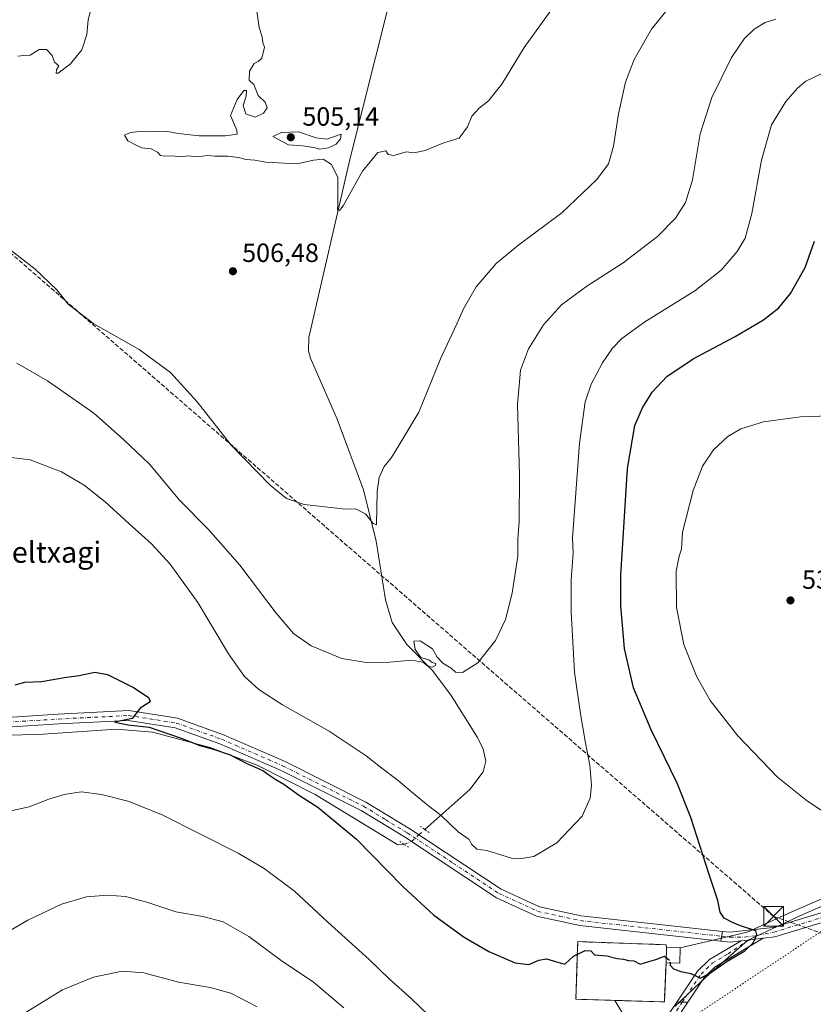
# Model space of a CAD drawing. Units: metres. Extents: x 624379 to 627830, y 4736494 to 4738869.
# Drawn here: x 625366 to 625668, y 4737104 to 4737478 of the extents above; entities that cross this region are included whole.
import ezdxf
from ezdxf.enums import TextEntityAlignment as Align

# ---------------------------------------------------------------- set-up
doc = ezdxf.new("R2010")
doc.units = ezdxf.units.M
doc.header["$MEASUREMENT"] = 0
for name, pattern in [('DGN Style 3', [2.307223458686699, 1.648016756204785, -0.6592067024819142]), ('DGN Style 4', [2.6384748266838614, 1.318413404963828, -0.6592067024819142, 0.001648016756204785, -0.6592067024819142]), ('DGN Style 5', [1.1536117293433497, 0.4944050268614355, -0.6592067024819142])]:
    doc.linetypes.add(name, pattern=pattern)
for name, color, linetype, lineweight in [('Camino Cxs', 7, 'Continuous', 0), ('Camino eje', 30, 'DGN Style 4', 13), ('Cementerio Cxs', 135, 'Continuous', 0), ('Conducción de hidrocarburos lineal', 6, 'DGN Style 3', 0), ('Corriente natural lineal', 142, 'Continuous', 13), ('Corriente natural lineal oculto', 9, 'DGN Style 4', 13), ('Cultivos herbáceos CxS', 92, 'Continuous', 0), ('Curva de nivel maestra', 30, 'Continuous', 30), ('Curva de nivel maestra oculto', 30, 'DGN Style 3', 30), ('Curva de nivel normal', 30, 'Continuous', 0), ('Edificación Cxs', 1, 'Continuous', 13), ('Huerta CxS', 92, 'Continuous', 0), ('Instalación de servicios públicos CxS', 91, 'Continuous', 0), ('Núcleo urbano CxS', 7, 'Continuous', 0), ('Obra de contención lineal', 1, 'DGN Style 3', 13), ('Pastizal CxS', 92, 'Continuous', 0), ('Pista no pavimentada Cxs', 111, 'Continuous', 0), ('Pista no pavimentada eje', 91, 'DGN Style 4', 0), ('Pista pavimentada Cxs', 135, 'Continuous', 0), ('Pista pavimentada eje', 135, 'DGN Style 4', 0), ('Puente esquema', 1, 'DGN Style 5', 0), ('Punto de cota en terreno', 7, 'Continuous', 0), ('Rótulo de punto de cota en terreno', 7, 'Continuous', 0), ('Texto cartográfico', 7, 'Continuous', 0), ('Torre de tendido puntual', 7, 'Continuous', 0), ('Vía pecuaria CxS', 92, 'Continuous', 13), ('Vía pecuaria eje', 92, 'DGN Style 5', 0)]:
    doc.layers.add(name, color=color, linetype=linetype, lineweight=lineweight)
doc.styles.add('Style-Arial', font='txt')

# ---------------------------------------------------------------- blocks, each defined once
blk = doc.blocks.new('*U17')
at = {"layer": 'Pastizal CxS', "color": 92, "linetype": 'Continuous', "lineweight": 0}
for points in [[(625947.4715, 4737223.148700001, 524.2517999999982), (625961.1715000002, 4737217.058700001, 523.6312000000034), (625961.3925000001, 4737216.971100001, 523.6227999999974), (626006.7159000002, 4737201.4979, 522.4704999999958), (626041.0409000004, 4737189.7795, 519.9471999999951), (626038.7452999996, 4737181.638499999, 517.1306999999942), (626036.7609000001, 4737179.9849, 516.7088999999978), (626031.1385000005, 4737178.000499999, 516.3316999999952), (626024.1930999998, 4737178.000499999, 516.360799999995), (626016.9171000002, 4737178.992699999, 516.7734000000055), (626007.3258999997, 4737181.9691, 517.5826999999991), (625995.5318999998, 4737184.0471, 518.2293000000063), (625965.4889000002, 4737195.405099999, 519.4759000000049), (625960.2471000003, 4737202.919299999, 521.2921999999963), (625951.3428999997, 4737203.3641, 520.4285999999993), (625937.2641000003, 4737208.146299999, 520.3699000000051), (625930.1310999999, 4737214.9845, 521.4422999999952), (625924.3073000005, 4737219.943499999, 522.1266000000032), (625912.3481000002, 4737218.487700001, 522.2543000000006), (625911.6331000002, 4737218.400699999, 522.3145999999979), (625868.4426999995, 4737195.8983, 523.3870000000024), (625791.8689000001, 4737157.9431, 529.0265000000073), (625687.3101000005, 4737102.727299999, 526.6775999999954), (625652.4578999998, 4737086.742500001, 525.2891999999993), (625626.3179000001, 4737073.6657, 524.4909999999945), (625576.4275000002, 4737045.3893, 527.4864999999991), (625536.0192999998, 4737027.5097, 537.7641000000004), (625499.9952999996, 4737018.3729, 546.1411999999982), (625521.5976999998, 4737036.081499999, 540.7710999999981), (625534.6678999999, 4737047.706499999, 536.1937000000034), (625544.3552999999, 4737069.4615, 531.761599999998), (625593.5232999995, 4737085.038899999, 526.6717000000062), (625597.7856999999, 4737088.500700001, 526.5578999999998), (625597.6270000003, 4737095.9619, 526.6971999999951), (625592.2488000002, 4737105.0056, 526.3083000000044), (625611.0401, 4737104.4301, 526.5693000000028), (625611.6700999998, 4737119.340100001, 525.5166000000027), (625616.8701, 4737119.170100001, 525.2464999999938), (625617.0500999996, 4737125.020099999, 524.2010000000009), (625642.4801000003, 4737130.9067, 525.5482000000047), (625659.5751, 4737138.680500001, 527.3071999999956), (625693.7663000004, 4737153.452299999, 530.422200000001), (625725.6265000004, 4737170.5549, 531.6199999999953), (625754.3787000002, 4737183.771700001, 531.181500000006), (625768.2846999997, 4737193.534499999, 530.9763999999996), (625770.2927000001, 4737193.6073, 530.9616999999998), (625771.8817999996, 4737193.867500001, 530.949299999993), (625773.4775, 4737194.3443, 530.9017000000022), (625776.2767000003, 4737195.6305, 530.800700000007), (625795.0481000004, 4737204.255700001, 530.3001999999979), (625805.3152999999, 4737202.811100001, 529.7403999999951), (625810.5625, 4737197.134099999, 529.4342000000033), (625831.7796999998, 4737208.627699999, 528.4036999999954), (625854.8635, 4737226.7465, 527.7207000000053), (625856.4417000003, 4737227.985300001, 527.624299999996), (625859.0581, 4737228.546700001, 527.4663), (625879.5182999996, 4737232.9373, 526.2274999999936), (625894.8047000002, 4737243.877699999, 526.2661999999982), (625895.0015000004, 4737243.965299999, 526.2750999999989), (625914.3699000003, 4737252.572699999, 526.1907000000066), (625915.2244999995, 4737250.8235, 526.0923000000039), (625915.3221000005, 4737250.640100001, 526.0828000000038), (625915.4747000001, 4737250.4023, 526.0703000000067), (625921.2446999997, 4737242.282299999, 525.7842999999993), (625921.3919000003, 4737242.091700001, 525.7771999999968), (625921.5509000003, 4737241.9169, 525.7710999999981), (625927.3909, 4737235.9769, 525.4983000000066), (625927.6017000005, 4737235.7819, 525.4845000000059), (625927.6973000001, 4737235.7051, 525.4777000000031), (625935.6672999999, 4737229.5551, 524.6785999999993), (625936.0000999998, 4737229.3321, 524.6567000000068), (625936.0751, 4737229.290100001, 524.6536999999954), (625947.2651000004, 4737223.2501, 524.2559000000037)], [(626169.1063000001, 4737176.428500001, 518.4321000000054), (626189.0088999998, 4737160.5975, 515.017399999997), (626197.9299, 4737156.046900001, 514.6254000000044), (626209.2719000002, 4737147.1829, 512.5792999999976), (626219.0289000003, 4737144.155300001, 511.5657999999967), (626222.0881000003, 4737143.205900001, 511.1330000000017), (626221.5653999997, 4737139.864499999, 509.6233999999968), (626191.1407000005, 4737150.228700001, 511.4235000000045), (626127.806, 4737171.963500001, 515.3760000000038), (626119.1221000003, 4737175.026500001, 516.6382000000012), (626125.2339000005, 4737174.618100001, 516.2687000000005), (626141.9741000002, 4737187.422499999, 519.3978999999963)], [(626240.9700999996, 4737091.800100001, 501.247000000003), (626250.3091000002, 4737081.181700001, 500.2206000000006), (626242.4137000004, 4737083.6807, 501.1083000000072), (626196.3541000001, 4737105.534299999, 507.4728000000032), (626136.8142999997, 4737120.0659, 509.1879999999946), (626119.7034999998, 4737123.676300001, 509.8503000000055), (626125.5837000003, 4737160.000499999, 513.9514999999956), (626134.5642999997, 4737156.840100001, 513.6665000000066), (626190.4751000004, 4737137.1699, 509.3087999999989), (626198.6442999998, 4737134.300100001, 508.707899999994), (626204.1509999996, 4737132.359300001, 508.2663999999932), (626207.0129000006, 4737131.3507, 507.9487999999984), (626207.0756000001, 4737131.329299999, 507.9421000000002), (626210.5297999998, 4737130.197000001, 507.6769000000059), (626209.3201000001, 4737127.5601, 507.4612999999954), (626221.3946000002, 4737114.730900001, 505.2771999999969), (626229.3201000001, 4737106.3101, 503.0815000000002)]]:
    blk.add_polyline3d(points, close=True, dxfattribs=at)
blk = doc.blocks.new('*U20')
at = {"layer": 'Cultivos herbáceos CxS', "color": 92, "linetype": 'Continuous', "lineweight": 0}
blk.add_polyline3d([(625693.7663000004, 4737153.452299999, 530.422200000001), (625659.5751, 4737138.680500001, 527.3071999999956), (625642.4801000003, 4737130.9067, 525.5482000000047), (625617.0500999996, 4737125.020099999, 524.2010000000009), (625611.8501000004, 4737125.190099999, 524.359700000001), (625611.6901000004, 4737126.1501, 524.1089999999967), (625578.1401000004, 4737127.340100001, 523.5013000000035), (625578.0601000005, 4737125.0601, 524.2863999999972), (625577.4101999998, 4737105.460100001, 526.645399999994), (625592.2488000002, 4737105.0056, 526.3083000000044), (625597.6270000003, 4737095.9619, 526.6971999999951)], dxfattribs=at)
blk = doc.blocks.new('5PATER')
at = {"layer": 'Huerta CxS', "linetype": 'Continuous', "lineweight": 0}
h = blk.add_hatch(color=51, dxfattribs=at)
edge = h.paths.add_edge_path()
edge.add_ellipse((0, 0), major_axis=(-0.1095731443231308, -0.1110710700762829), ratio=0.9994222409660322, start_angle=0, end_angle=360)
blk = doc.blocks.new('5TTEND')
at = {"layer": 'Instalación de servicios públicos CxS', "color": 7, "linetype": 'Continuous', "lineweight": 0}
for p, q in [((-0.375, 0.3754), (0.375, -0.3746)), ((0.3720000000000001, 0.3784000000000001), (-0.3720000000000001, -0.3776))]:
    blk.add_line(p, q, dxfattribs=at)
at = {"layer": 'Instalación de servicios públicos CxS', "color": 7, "linetype": 'Continuous', "lineweight": 0, "flags": 128}
blk.add_lwpolyline([(-0.375, -0.3746), (0.375, -0.3746), (0.375, 0.3754), (-0.375, 0.3754), (-0.3720000000000001, -0.3776)], dxfattribs=at)

msp = doc.modelspace()

# ---------------------------------------------------------------- linework, layer by layer
at = {"layer": 'Camino Cxs', "color": 7, "linetype": 'Continuous', "lineweight": 0, "extrusion": (-0.007053507589337043, -0.9990921377447292, 0.04201366833965543), "elevation": -4737194.395769721, "flags": 128}
msp.add_lwpolyline([(592157.4240586953, 199729.3538287976), (592159.5060698935, 199729.1538522255), (592161.593920231, 199729.1595572628)], dxfattribs=at)
at = {"layer": 'Camino Cxs', "color": 7, "linetype": 'Continuous', "lineweight": 0}
for points in [[(625611.2001, 4737097.620100001, 526.1306999999942), (625615.7448000005, 4737104.351399999, 526.0858000000007), (625617.8267000001, 4737104.328299999, 525.8859999999986), (625619.9145000001, 4737104.313800001, 525.8916999999929), (625613.9700999996, 4737095.5101, 525.9784999999974)], [(625611.2001, 4737097.620100001, 526.1306999999942), (625615.7448000005, 4737104.351399999, 526.0858000000007)], [(625619.9145000001, 4737104.313800001, 525.8916999999929), (625613.9700999996, 4737095.5101, 525.9784999999974)]]:
    msp.add_polyline3d(points, dxfattribs=at)
at = {"layer": 'Camino eje', "color": 30, "linetype": 'DGN Style 4', "lineweight": 13}
msp.add_polyline3d([(625538.5100999996, 4737063.4551, 533.3932000000059), (625545.7701000003, 4737066.790100001, 531.8905999999988), (625553.2251000004, 4737070.220100001, 530.5341000000044), (625581.4151, 4737078.495100001, 527.5029000000068), (625592.7801000001, 4737083.4801, 526.5611000000063), (625604.4301000005, 4737088.595100001, 526.1649999999936), (625606.4401000004, 4737090.095100001, 526.1224999999977), (625608.1350999996, 4737091.3651, 526.0810999999958), (625612.5850999998, 4737096.565099999, 526.0494999999937), (625617.8267000001, 4737104.328299999, 525.8859999999986)], dxfattribs=at)
at = {"layer": 'Cementerio Cxs', "color": 135, "linetype": 'Continuous', "lineweight": 0, "extrusion": (-0.002432585957015255, 0.009117181247995123, 0.9999554787747568), "elevation": 42193.8002133216, "flags": 128}
msp.add_lwpolyline([(625616.47962788, 4736937.209868697), (625616.2997571022, 4736931.359625549), (625611.0997379445, 4736931.529632615)], dxfattribs=at)
at = {"layer": 'Cementerio Cxs', "color": 135, "linetype": 'Continuous', "lineweight": 0, "extrusion": (-0.08135345094636066, 0.002659632050559702, 0.9966817658492975), "elevation": -37772.37989471575, "flags": 128}
msp.add_lwpolyline([(-4755037.502710841, 468974.5467641666), (-4755037.502710841, 468979.7668637827)], dxfattribs=at)
at = {"layer": 'Cementerio Cxs', "color": 135, "linetype": 'Continuous', "lineweight": 0}
msp.add_polyline3d([(625617.0500999996, 4737125.020099999, 526.463499999998), (625616.8701, 4737119.170100001, 526.5163999999932), (625611.6700999998, 4737119.340100001, 526.5022000000026), (625611.0401, 4737104.4301, 526.4997000000003), (625577.4101, 4737105.460100001, 527.6646999999939), (625578.0601000005, 4737125.0601, 528.4052999999985), (625578.1401000004, 4737127.340100001, 527.8846000000049), (625611.6901000004, 4737126.1501, 525.7296999999963), (625611.8501000004, 4737125.190099999, 526.0385999999999)], close=True, dxfattribs=at)
msp.add_polyline3d([(625611.6700999998, 4737119.340100001, 526.5022000000026), (625611.0401, 4737104.4301, 526.4997000000003), (625577.4101, 4737105.460100001, 527.6646999999939), (625578.0601000005, 4737125.0601, 528.4052999999985), (625578.1401000004, 4737127.340100001, 527.8846000000049), (625611.6901000004, 4737126.1501, 525.7296999999963), (625611.8501000004, 4737125.190099999, 526.0385999999999)], dxfattribs=at)
at = {"layer": 'Conducción de hidrocarburos lineal', "color": 6, "linetype": 'DGN Style 3', "lineweight": 0}
msp.add_polyline3d([(627822.5963000003, 4736932.7885, 480.7532999999967), (627017.4983000001, 4737044.317500001, 482.3227000000043), (626767.6996999999, 4737083.199899999, 484.0908999999957), (626458.8600000005, 4737026.77, 487.3555999999954), (626331.4001000002, 4736922.9, 493.1401000000042), (626287.0946000004, 4736910.007099999, 496.4858999999997), (626101.7074999996, 4736972.212400001, 520.5328000000009), (625791.3505999995, 4737088.2589, 525.539300000004), (625652.5601000005, 4737136.950800001, 526.9137999999948), (625287.6358000003, 4737454.0196, 508.024900000004), (625048.3991, 4737658.331300001, 508.3585000000021), (624940.7664000001, 4737749.771500001, 505.9657000000007), (624661.8649000004, 4737991.3366, 510.5602999999974), (624485.9873000003, 4738105.825999999, 518.5584999999992), (624390.3975000001, 4738168.0178, 519.2783000000054)], dxfattribs=at)
at = {"layer": 'Corriente natural lineal', "color": 142, "linetype": 'Continuous', "lineweight": 13}
for points in [[(625519.9474, 4737169.944499999, 521.5625), (625537.0500999996, 4737185.190099999, 519.1290000000008), (625542.1401000004, 4737191.860099999, 518.5553000000073), (625543.1801000005, 4737195.890100001, 518.2834000000003), (625542.0900999998, 4737200.420100001, 518.1300999999949), (625540.0100999996, 4737204.970100001, 517.6511000000028), (625530.0201000003, 4737220.9001, 516.6420000000071), (625522.8601000002, 4737230.4101, 515.9324999999953), (625513.1101000002, 4737240.270099999, 515.0121000000072), (625507.5000999998, 4737248.550100001, 513.4864999999991), (625504.9901000002, 4737257.170100001, 512.7994000000035), (625501.4301000005, 4737279.5601, 511.0721000000049), (625496.6601, 4737298.9801, 510.0546000000032), (625486.6201, 4737325.860099999, 508.7252000000008), (625476.5500999996, 4737349.120100001, 507.4483999999939), (625475.7901, 4737351.880100001, 507.4352000000072), (625475.8101000005, 4737356.870100001, 507.429099999994), (625491.4901000002, 4737424.5701, 505.0492999999988), (625515.7600999996, 4737521.290100001, 501.9146000000038), (625526.4401000004, 4737565.0101, 500.4489999999933), (625541.8901000004, 4737640.040100001, 498.8557000000001)], [(625342.9801000003, 4737205.190099999, 527.4351000000024), (625374.8400999998, 4737206.200099999, 526.6824000000051), (625402.7100999998, 4737208.110099999, 526.2526000000071), (625416.4200999998, 4737206.970100001, 525.9239999999991), (625438.3101000005, 4737201.090100001, 525.1606999999931), (625456.2401000002, 4737194.340100001, 524.7725000000064), (625478.3101000005, 4737183.200099999, 524.0645999999979), (625509.6501000002, 4737164.170100001, 523.3383000000031), (625511.8701, 4737164.2501, 522.9496000000072), (625512.0837000003, 4737164.3314, 522.8910000000033)]]:
    msp.add_polyline3d(points, dxfattribs=at)
at = {"layer": 'Corriente natural lineal oculto', "color": 9, "linetype": 'DGN Style 4', "lineweight": 13}
msp.add_polyline3d([(625512.0837000003, 4737164.3314, 522.8910000000033), (625514.8901000004, 4737165.4001, 522.2709999999934), (625517.7100999998, 4737167.950099999, 521.7850000000036), (625519.9474, 4737169.944499999, 521.5625)], dxfattribs=at)
at = {"layer": 'Cultivos herbáceos CxS', "color": 92, "linetype": 'Continuous', "lineweight": 0}
for points in [[(625795.0481000004, 4737204.255700001, 530.3001999999979), (625776.2767000003, 4737195.6305, 530.800700000007), (625773.4775, 4737194.3443, 530.9017000000022), (625771.8817999996, 4737193.867500001, 530.949299999993), (625770.2927000001, 4737193.6073, 530.9616999999998), (625768.2846999997, 4737193.534499999, 530.9763999999996), (625754.3787000002, 4737183.771700001, 531.181500000006), (625725.6265000004, 4737170.5549, 531.6199999999953), (625693.7663000004, 4737153.452299999, 530.422200000001), (625659.5751, 4737138.680500001, 527.3071999999956), (625642.4801000003, 4737130.9067, 525.5482000000047), (625617.0500999996, 4737125.020099999, 524.2010000000009)], [(625617.0500999996, 4737125.020099999, 524.2010000000009), (625611.8501000004, 4737125.190099999, 524.359700000001), (625611.6901000004, 4737126.1501, 524.1089999999967), (625578.1401000004, 4737127.340100001, 523.5013000000035), (625578.0601000005, 4737125.0601, 524.2863999999972), (625577.4101999998, 4737105.460100001, 526.645399999994), (625592.2488000002, 4737105.0056, 526.3083000000044)], [(625592.2488000002, 4737105.0056, 526.3083000000044), (625597.6270000003, 4737095.9619, 526.6971999999951), (625597.7856999999, 4737088.500700001, 526.5578999999998), (625593.5232999995, 4737085.038899999, 526.6717000000062), (625544.3552999999, 4737069.4615, 531.761599999998)]]:
    msp.add_polyline3d(points, dxfattribs=at)
at = {"layer": 'Curva de nivel maestra', "color": 30, "linetype": 'Continuous', "lineweight": 30, "elevation": 525, "flags": 128}
for points in [[(625613.2083999999, 4737119.289799999), (625613.2999999998, 4737118.340100001), (625614.5, 4737116.9801), (625617.3499999996, 4737115.940099999), (625621.0800000001, 4737115.2501), (625623.2699999996, 4737114.190099999), (625624.6600000003, 4737113.440099999), (625628.1799999997, 4737115.210100001), (625634.9800000006, 4737119.920100001), (625641.7000000002, 4737123.870100001), (625644.8300000001, 4737126.860099999), (625646.1600000003, 4737129.9801), (625645.7699999996, 4737131.390100001), (625640, 4737133.4001), (625636.9900000002, 4737134.6601), (625633.8399999999, 4737136.2601), (625632.29, 4737138.590100001), (625631.4000000004, 4737143.020099999), (625627.9000000004, 4737153.1801), (625621.1500000004, 4737174.450099999), (625615.9299999997, 4737187.550100001), (625605.9699999997, 4737207.8201), (625599.2599999999, 4737223.8201), (625595.9199999999, 4737238.7601), (625594.5300000003, 4737254.9801), (625594.4500000002, 4737266.530099999), (625597.0599999997, 4737307.170100001), (625599.8799999999, 4737323.5001), (625602.6699999999, 4737330.170100001), (625606.4299999997, 4737336.1501), (625612.04, 4737342.0801), (625621.9800000006, 4737348.770099999), (625637.9299999997, 4737357.300100001), (625648.7100000001, 4737363.670100001), (625654.6200000001, 4737368.140100001), (625659.0199999996, 4737373.5801), (625664.6399999997, 4737383.5001), (625668.1500000004, 4737393.5801)], [(625364.25, 4737224.960100001), (625367.8300000001, 4737225.920100001), (625374.1399999997, 4737226.220100001), (625383.7400000002, 4737227.9001), (625388.4900000002, 4737228.450099999), (625394.4900000002, 4737229.780099999), (625399.3399999999, 4737228.880100001), (625409.2000000002, 4737223.860099999), (625414.7000000002, 4737220.280099999), (625415.5700000003, 4737218.8201), (625415.1600000003, 4737218.170100001), (625411.6799999997, 4737216.020099999), (625408.6200000001, 4737212.190099999), (625402.0899999999, 4737210.720100001), (625407.2000000002, 4737209.720100001), (625415.1299999999, 4737208.8301), (625418.8700000001, 4737207.5701), (625427.3499999996, 4737204.720100001), (625434.4500000002, 4737201.8201), (625440, 4737200.370100001), (625445.9000000004, 4737198.270099999), (625452.3200000003, 4737195.020099999), (625458.3300000001, 4737192.380100001), (625460.6200000001, 4737190.7401), (625463.2599999999, 4737188.960100001), (625466.3200000003, 4737187.2301), (625472.3399999999, 4737182.8301), (625479.3099999997, 4737178.420100001), (625493.9199999999, 4737166.280099999), (625511.5700000003, 4737148.280099999), (625523.4000000004, 4737137.390100001), (625534.9299999997, 4737128.9901), (625544.25, 4737123.5701), (625554.3399999999, 4737119.300100001), (625559.5199999996, 4737118.590100001), (625563.2599999999, 4737120.3101), (625566.29, 4737120.7501), (625569.5899999999, 4737119.800100001), (625573.2100000001, 4737118.7401), (625576.4400000004, 4737121.780099999), (625580.8799999999, 4737123.970100001), (625583.1399999997, 4737123.840100001), (625584.4699999997, 4737122.300100001), (625589.1399999997, 4737121.880100001), (625593.1399999997, 4737120.920100001), (625595.4699999997, 4737120.6601), (625597.4699999997, 4737120.2301), (625599.4699999997, 4737119.9901), (625601.7999999998, 4737118.770099999), (625605.1399999997, 4737119.8301), (625607.7999999998, 4737120.590100001), (625611.1500000004, 4737121.770099999), (625611.7313999999, 4737121.336999999)]]:
    msp.add_lwpolyline(points, dxfattribs=at)
at = {"layer": 'Curva de nivel maestra oculto', "color": 30, "linetype": 'DGN Style 3', "lineweight": 30, "elevation": 525, "flags": 128}
msp.add_lwpolyline([(625611.7313999999, 4737121.336999999), (625613.1100000005, 4737120.3101), (625613.2083999999, 4737119.289799999)], dxfattribs=at)
at = {"layer": 'Curva de nivel normal', "color": 30, "linetype": 'Continuous', "lineweight": 0, "flags": 128}
for points, elevation in [([(625574.1399999997, 4737489.970100001), (625557.7199999997, 4737467.0601), (625549.2400000002, 4737453.190099999), (625544.2100000001, 4737446.8301), (625540.5800000001, 4737444.0101), (625537.8200000003, 4737441.050100001), (625536.1699999999, 4737436.960100001), (625532.9800000006, 4737432.610099999), (625527.1500000004, 4737430.9001), (625520.1500000004, 4737428.0001), (625515.8099999997, 4737427.040100001), (625512.8099999997, 4737427.4901), (625508.2000000002, 4737426.140100001), (625506.0599999997, 4737426.420100001), (625505.0999999996, 4737427.870100001), (625502.1299999999, 4737427.170100001), (625496.2800000003, 4737420.0801), (625488.8799999999, 4737406.9901), (625487.5499999998, 4737405.1501), (625486.7199999997, 4737405.3301), (625486.9299999997, 4737407.7601), (625486.8899999997, 4737411.110099999), (625486.8499999996, 4737417.670100001), (625484.4699999997, 4737422.6601), (625481.3600000005, 4737424.7401), (625477.6900000004, 4737424.2601), (625471.4500000002, 4737422.960100001), (625459.5300000003, 4737423.5801), (625455.3099999997, 4737424.3301), (625452, 4737424.5601), (625449.1399999997, 4737425.380100001), (625445, 4737425.800100001), (625440.1699999999, 4737425.8101), (625437.3700000001, 4737426.110099999), (625433.5800000001, 4737425.5601), (625429.9800000006, 4737425.9901), (625427.2000000002, 4737425.5801), (625423.7400000002, 4737425.9301), (625421.1500000004, 4737425.8201), (625419.4699999997, 4737426.140100001), (625418.2999999998, 4737427.300100001), (625415.9100000003, 4737428.5801), (625412.4100000003, 4737428.970100001), (625409.9000000004, 4737430.130100001), (625407.0800000001, 4737431.690099999), (625405.8200000003, 4737433.8201), (625408, 4737434.8201), (625412.7599999999, 4737435.360099999), (625417.3899999997, 4737435.2601), (625421.4900000002, 4737435.3301), (625426.1600000003, 4737434.4301), (625434.1600000003, 4737433.590100001), (625444.1600000003, 4737433.5101), (625448.6600000003, 4737434.200099999), (625448.5099999999, 4737435.690099999), (625447.2599999999, 4737438.6601), (625446.1100000005, 4737441.3201), (625448.5999999996, 4737447.360099999), (625451.1600000003, 4737450.7601), (625452.1699999999, 4737450.720100001), (625451.9800000006, 4737448.6601), (625450.8700000001, 4737445.120100001), (625451.9600000001, 4737441.890100001), (625455.3899999997, 4737440.640100001), (625458.5899999999, 4737442.140100001), (625460.0499999998, 4737444.220100001), (625459.29, 4737446.4001), (625456.5800000001, 4737448.920100001), (625454.9299999997, 4737453.020099999), (625453.1299999999, 4737454.7301), (625453.3200000003, 4737458.1601), (625455.0099999999, 4737461.0801), (625456.5599999997, 4737461.7601), (625457.9800000006, 4737463.020099999), (625459, 4737467.2601), (625458.3899999997, 4737469.0701), (625458.1200000001, 4737471.130100001), (625456.9800000006, 4737474.6601), (625455.9400000004, 4737481.790100001)], 505), ([(625351.1699999999, 4737398.840100001), (625371.8200000003, 4737382.8301), (625380.0499999998, 4737375.040100001), (625384.3700000001, 4737369.640100001), (625394.0499999998, 4737362.050100001), (625411.3200000003, 4737352.3301), (625423.29, 4737343.630100001), (625433.4500000002, 4737332.460100001), (625446.2599999999, 4737315.960100001), (625461.0999999996, 4737300.800100001), (625467.3700000001, 4737295.7401), (625474.0899999999, 4737293.450099999), (625485.3200000003, 4737292.210100001), (625489.8399999999, 4737291.640100001), (625493.5700000003, 4737291.8301), (625497.3799999999, 4737289.9001), (625500.3399999999, 4737286.2601), (625501.5499999998, 4737285.7301), (625501.79, 4737298.4901), (625502.6600000003, 4737303.7301), (625504.4699999997, 4737307.950099999), (625507.2999999998, 4737311.3101), (625510.5199999996, 4737316.460100001), (625517.7300000006, 4737328.4801), (625525.8799999999, 4737348.870100001), (625532.0999999996, 4737362.120100001), (625534.6299999999, 4737367.7501), (625539.5, 4737376.190099999), (625547.04, 4737385.030099999), (625555.6900000004, 4737392.110099999), (625572.0199999996, 4737404.3301), (625585.4299999997, 4737416.9001), (625589.8200000003, 4737422.880100001), (625591.7100000001, 4737429.5701), (625593.5999999996, 4737441.970100001), (625596.2400000002, 4737453.940099999), (625599.5899999999, 4737462.610099999), (625606.0999999996, 4737474.040100001), (625614.2400000002, 4737484.0601)], 510), ([(625393.8899999997, 4737485.040100001), (625391.9400000004, 4737477.670100001), (625391.4000000004, 4737472.040100001), (625389.54, 4737466.2501), (625385.2400000002, 4737460.870100001), (625380.4900000002, 4737457.370100001), (625379.7999999998, 4737457.420100001), (625379.8499999996, 4737458.640100001), (625380.7800000003, 4737460.130100001), (625379.1200000001, 4737461.550100001), (625378.2800000003, 4737464.110099999), (625376.1100000005, 4737466.360099999), (625373.2599999999, 4737466.300100001), (625369.8600000005, 4737464.2301), (625367.54, 4737464.110099999), (625365.1600000003, 4737463.860099999)], 505), ([(625653.4600000001, 4737477.920100001), (625649.4000000004, 4737476.5701), (625645.2300000006, 4737474.030099999), (625641.4100000003, 4737470.470100001), (625636.5700000003, 4737463.3101), (625629.0599999997, 4737448.130100001), (625624.6699999999, 4737434.2601), (625621.7199999997, 4737416.840100001), (625619.1100000005, 4737408.200099999), (625615.3300000001, 4737402.3101), (625608.4699999997, 4737395.300100001), (625595.4000000004, 4737385.2301), (625581.5499999998, 4737376.460100001), (625571.9100000003, 4737369.280099999), (625565.0599999997, 4737361.700099999), (625559.3899999997, 4737352.600099999), (625556.2999999998, 4737344.440099999), (625555.1900000004, 4737331.4101), (625556.0099999999, 4737304.790100001), (625555.8600000005, 4737286.8101), (625555.3600000005, 4737280.2601), (625555.29, 4737273.850099999), (625553.1600000003, 4737259.7601), (625550.7000000002, 4737249.8101), (625546.7999999998, 4737241.7601), (625540.1799999997, 4737233.3201), (625534.2400000002, 4737229.6601), (625531.6399999997, 4737229.7401), (625529.9800000006, 4737231.2401), (625526.8499999996, 4737233.220100001), (625524.7000000002, 4737235.4001), (625522.8499999996, 4737238.5801), (625518.1600000003, 4737241.6801), (625515.7599999999, 4737241.540100001), (625516.3099999997, 4737238.290100001), (625518.4400000004, 4737235.360099999), (625521.4299999997, 4737234.460100001), (625522.7699999996, 4737233.470100001), (625524.1100000005, 4737233.020099999), (625524.0199999996, 4737232.220100001), (625522.7199999997, 4737231.620100001), (625521.1299999999, 4737232.0701), (625519.1900000004, 4737233.540100001), (625515.0700000003, 4737234.340100001), (625506.6799999997, 4737233.5701), (625497.6500000004, 4737233.4101), (625488.3600000005, 4737234.9101), (625476.7400000002, 4737239.770099999), (625469.9800000006, 4737244.4901), (625463.4000000004, 4737252.1501), (625449.6600000003, 4737270.380100001), (625437.6500000004, 4737284.0101), (625426.8499999996, 4737295.030099999), (625415.3300000001, 4737308.7601), (625405.4000000004, 4737318.1801), (625394.0800000001, 4737328.100099999), (625376.4600000001, 4737340.470100001), (625364.7800000003, 4737347.190099999)], 515), ([(625361.6799999997, 4737311.470100001), (625369.8300000001, 4737310.460100001), (625381.8499999996, 4737305.870100001), (625390.4400000004, 4737300.800100001), (625398.4400000004, 4737294.470100001), (625407.3700000001, 4737286.210100001), (625416, 4737278.4901), (625423.1100000005, 4737270.800100001), (625433.6500000004, 4737256.220100001), (625445.3200000003, 4737236.690099999), (625451.4199999999, 4737228.120100001), (625456.7999999998, 4737223.190099999), (625465.8300000001, 4737217.280099999), (625483.5999999996, 4737207.3301), (625497.6799999997, 4737197.960100001), (625503.1500000004, 4737193.590100001), (625509.8799999999, 4737188.620100001), (625514.8700000001, 4737184.2401), (625521.3700000001, 4737178.970100001), (625526.2300000006, 4737175.210100001), (625532.6900000004, 4737169.0801), (625536.7800000003, 4737166.1601), (625537.7199999997, 4737164.4301), (625539.79, 4737162.5001), (625543.54, 4737161.920100001), (625552.9100000003, 4737159.100099999), (625555.9699999997, 4737158.770099999), (625561.4699999997, 4737159.640100001), (625570.1399999997, 4737164.8201), (625579.7300000006, 4737175.0601), (625582.8499999996, 4737181.860099999), (625583.3300000001, 4737186.860099999), (625582.7400000002, 4737194.4001), (625580.9299999997, 4737203.550100001), (625579.2000000002, 4737213.920100001), (625576.8600000005, 4737229.7501), (625575.6100000005, 4737252.700099999), (625575.6699999999, 4737264.850099999), (625576.3799999999, 4737274.9101), (625576.1200000001, 4737280.620100001), (625578.75, 4737316.710100001), (625580.9900000002, 4737332.5001), (625583.2199999997, 4737339.170100001), (625587.5800000001, 4737347.350099999), (625591.3499999996, 4737352.880100001), (625594.9000000004, 4737356.5101), (625603.6399999997, 4737362.8301), (625622.5999999996, 4737374.670100001), (625632.6200000001, 4737382.520099999), (625638.7199999997, 4737389.5601), (625641.7599999999, 4737394.620100001), (625644.3600000005, 4737404.020099999), (625647.9800000006, 4737424.350099999), (625651.7999999998, 4737437.700099999), (625657.2100000001, 4737446.5601), (625661.7199999997, 4737451.6801), (625664.8600000005, 4737454.300100001), (625670.6200000001, 4737457.0701)], 520), ([(625471.8899999997, 4737435.040100001), (625465.4400000004, 4737434.860099999), (625462.1100000005, 4737433.2401), (625468.0999999996, 4737430.1601), (625473.4400000004, 4737429.790100001), (625477.7699999996, 4737429.120100001), (625479.9800000006, 4737428.4301), (625483.2699999996, 4737428.9301), (625486.2800000003, 4737430.440099999), (625487.9500000002, 4737432.470100001), (625488.0899999999, 4737434.1601), (625482.6500000004, 4737432.3201), (625478.6799999997, 4737432.7601), (625471.8899999997, 4737435.040100001)], 505), ([(625673.8499999996, 4737327.200099999), (625662.79, 4737326.800100001), (625648.7999999998, 4737324.8201), (625640.1399999997, 4737322.220100001), (625635.1399999997, 4737319.2401), (625629.79, 4737314.270099999), (625625.5700000003, 4737308.050100001), (625621.9800000006, 4737298.8101), (625617.9800000006, 4737283.0001), (625617.54, 4737276.5101), (625616.6500000004, 4737273.840100001), (625615.5800000001, 4737268.090100001), (625615.7000000002, 4737254.300100001), (625618.5, 4737240.300100001), (625623.2300000006, 4737228.200099999), (625628.4600000001, 4737219.020099999), (625638.9199999999, 4737205.5001), (625654.0800000001, 4737189.8201), (625665.5, 4737180.7601), (625676.2100000001, 4737173.6601)], 530), ([(625521.2100000001, 4737099.520099999), (625514.9000000004, 4737105.620100001), (625506.4400000004, 4737113.1601), (625498.7999999998, 4737120.4901), (625483.1399999997, 4737134.7401), (625470.4600000001, 4737146.470100001), (625458.8899999997, 4737155.0801), (625448.9299999997, 4737160.970100001), (625420.3200000003, 4737175.350099999), (625407.4900000002, 4737180.640100001), (625397.04, 4737183.3101), (625389.3300000001, 4737184.2401), (625382.8499999996, 4737183.210100001), (625377, 4737181.4901), (625369.4900000002, 4737178.610099999), (625361.9900000002, 4737176.9101)], 530), ([(625489.1600000003, 4737102.210100001), (625477.5700000003, 4737111.960100001), (625465.2800000003, 4737120.1601), (625452.9900000002, 4737129.340100001), (625443.2800000003, 4737134.8101), (625435.4900000002, 4737136.860099999), (625425.2300000006, 4737138.710100001), (625414.2400000002, 4737142.370100001), (625406.1900000004, 4737144.5001), (625399.25, 4737145.050100001), (625391.3300000001, 4737144.3201), (625381.8499999996, 4737141.600099999), (625369, 4737135.540100001), (625355.3799999999, 4737127.600099999)], 535), ([(625456.1799999997, 4737102.5801), (625446.1600000003, 4737107.800100001), (625438.3499999996, 4737109.970100001), (625426.2400000002, 4737111.9101), (625413.0499999998, 4737115.420100001), (625404.8200000003, 4737116.170100001), (625393.9100000003, 4737113.860099999), (625382.1600000003, 4737108.9801), (625367.3700000001, 4737099.950099999)], 540)]:
    msp.add_lwpolyline(points, dxfattribs=dict(at, elevation=elevation))
at = {"layer": 'Edificación Cxs', "color": 1, "linetype": 'Continuous', "lineweight": 13, "extrusion": (0.00242848286265721, 0.0789256927333517, 0.9968775438826708), "elevation": 375924.5709174515, "flags": 128}
msp.add_lwpolyline([(-479627.1626503246, -4739232.889735201), (-479627.1626503245, -4739238.76083603)], dxfattribs=at)
at = {"layer": 'Edificación Cxs', "color": 1, "linetype": 'Continuous', "lineweight": 13, "extrusion": (-0.002432585957015255, 0.009117181247995123, 0.9999554787747568), "elevation": 42193.8002133216, "flags": 128}
msp.add_lwpolyline([(625616.47962788, 4736937.209868697), (625616.2997571022, 4736931.359625549), (625611.0997379445, 4736931.529632615)], dxfattribs=at)
at = {"layer": 'Edificación Cxs', "color": 1, "linetype": 'Continuous', "lineweight": 13, "extrusion": (-0.08135345094636066, 0.002659632050559702, 0.9966817658492975), "elevation": -37772.37989471575, "flags": 128}
msp.add_lwpolyline([(-4755037.502710841, 468974.5467641666), (-4755037.502710841, 468979.7668637827)], dxfattribs=at)
at = {"layer": 'Edificación Cxs', "color": 1, "linetype": 'Continuous', "lineweight": 13}
msp.add_3dface([(625617.0500999996, 4737125.020099999, 526.5163999999932), (625616.8701, 4737119.170100001, 526.5163999999932), (625611.6700999998, 4737119.340100001, 526.5163999999932), (625611.8501000004, 4737125.190099999, 526.5163999999932)], dxfattribs=at)
at = {"layer": 'Núcleo urbano CxS', "color": 7, "linetype": 'Continuous', "lineweight": 0}
msp.add_polyline3d([(625617.0500999996, 4737125.020099999, 524.2010000000009), (625616.8701, 4737119.170100001, 525.2464999999938), (625611.6700999998, 4737119.340100001, 525.5166000000027), (625611.0401, 4737104.4301, 526.5693000000028), (625592.2488000002, 4737105.0056, 526.3083000000044), (625577.4101999998, 4737105.460100001, 526.645399999994), (625578.0601000005, 4737125.0601, 524.2863999999972), (625578.1401000004, 4737127.340100001, 523.5013000000035), (625611.6901000004, 4737126.1501, 524.1089999999967), (625611.8501000004, 4737125.190099999, 524.359700000001)], close=True, dxfattribs=at)
for points in [[(625617.0500999996, 4737125.020099999, 524.2010000000009), (625611.8501000004, 4737125.190099999, 524.359700000001), (625611.6901000004, 4737126.1501, 524.1089999999967), (625578.1401000004, 4737127.340100001, 523.5013000000035), (625578.0601000005, 4737125.0601, 524.2863999999972), (625577.4101999998, 4737105.460100001, 526.645399999994), (625592.2488000002, 4737105.0056, 526.3083000000044)], [(625592.2488000002, 4737105.0056, 526.3083000000044), (625611.0401, 4737104.4301, 526.5693000000028), (625611.6700999998, 4737119.340100001, 525.5166000000027), (625616.8701, 4737119.170100001, 525.2464999999938), (625617.0500999996, 4737125.020099999, 524.2010000000009)]]:
    msp.add_polyline3d(points, dxfattribs=at)
at = {"layer": 'Obra de contención lineal', "color": 1, "linetype": 'DGN Style 3', "lineweight": 13}
msp.add_polyline3d([(625611.8501000004, 4737125.190099999, 526.0385999999999), (625611.6901000004, 4737126.1501, 525.7296999999963), (625578.1401000004, 4737127.340100001, 527.8846000000049), (625578.0601000005, 4737125.0601, 528.4052999999985), (625577.4101, 4737105.460100001, 527.6646999999939), (625611.0401, 4737104.4301, 526.4997000000003), (625611.6700999998, 4737119.340100001, 526.5022000000026)], dxfattribs=at)
at = {"layer": 'Pastizal CxS', "color": 92, "linetype": 'Continuous', "lineweight": 0}
for points in [[(625795.0481000004, 4737204.255700001, 530.3001999999979), (625776.2767000003, 4737195.6305, 530.800700000007), (625773.4775, 4737194.3443, 530.9017000000022), (625771.8817999996, 4737193.867500001, 530.949299999993), (625770.2927000001, 4737193.6073, 530.9616999999998), (625768.2846999997, 4737193.534499999, 530.9763999999996), (625754.3787000002, 4737183.771700001, 531.181500000006), (625725.6265000004, 4737170.5549, 531.6199999999953), (625693.7663000004, 4737153.452299999, 530.422200000001), (625659.5751, 4737138.680500001, 527.3071999999956), (625642.4801000003, 4737130.9067, 525.5482000000047), (625617.0500999996, 4737125.020099999, 524.2010000000009)], [(625592.2488000002, 4737105.0056, 526.3083000000044), (625611.0401, 4737104.4301, 526.5693000000028), (625611.6700999998, 4737119.340100001, 525.5166000000027), (625616.8701, 4737119.170100001, 525.2464999999938), (625617.0500999996, 4737125.020099999, 524.2010000000009)], [(625592.2488000002, 4737105.0056, 526.3083000000044), (625597.6270000003, 4737095.9619, 526.6971999999951), (625597.7856999999, 4737088.500700001, 526.5578999999998), (625593.5232999995, 4737085.038899999, 526.6717000000062), (625544.3552999999, 4737069.4615, 531.761599999998)]]:
    msp.add_polyline3d(points, dxfattribs=at)
at = {"layer": 'Pista no pavimentada Cxs', "color": 111, "linetype": 'Continuous', "lineweight": 0, "extrusion": (-0.01041220127395727, -0.06062596221475262, 0.9981062462334189), "elevation": -293183.259969437, "flags": 128}
msp.add_lwpolyline([(-185233.1331957588, 4765664.847356145), (-185233.1331957589, 4765661.147360489)], dxfattribs=at)
at = {"layer": 'Pista no pavimentada Cxs', "color": 111, "linetype": 'Continuous', "lineweight": 0}
for points in [[(625353.2901, 4737212.050100001, 526.5341999999946), (625380.5800999999, 4737213.770099999, 526.1543999999994), (625407.3601000002, 4737215.110099999, 525.6970000000001), (625425.9301000005, 4737212.210100001, 524.9514999999956), (625443.3800999997, 4737205.960100001, 524.2914000000019), (625466.8901000004, 4737195.7501, 523.5096000000049), (625497.5601000005, 4737180.4001, 522.3408999999956), (625514.2200999996, 4737170.2501, 521.9315999999963), (625549.0401, 4737147.270099999, 522.6775000000052), (625563.5500999996, 4737140.590100001, 522.1342000000004), (625579.4401000004, 4737137.130100001, 522.4946999999956), (625633.1119999997, 4737131.2108, 525.0901000000014), (625632.4868999999, 4737127.5711, 524.8625000000029), (625578.8501000004, 4737133.4901, 523.3571999999986), (625562.3800999997, 4737137.0701, 522.7718000000023), (625547.2401000002, 4737144.040100001, 525.1113000000041), (625512.2500999998, 4737167.140100001, 522.4903999999951), (625495.7701000003, 4737177.170100001, 523.0601000000024), (625465.3300999999, 4737192.4101, 524.0893000000069), (625442.0201000003, 4737202.530099999, 524.7194000000018), (625425.0201000003, 4737208.620100001, 525.2216000000044), (625407.1601, 4737211.4101, 525.8377999999939), (625380.7901, 4737210.090100001, 526.4835000000021), (625353.1801000005, 4737208.350099999, 526.812699999995)], [(625353.2901, 4737212.050100001, 526.5341999999946), (625380.5800999999, 4737213.770099999, 526.1543999999994), (625407.3601000002, 4737215.110099999, 525.6970000000001), (625425.9301000005, 4737212.210100001, 524.9514999999956), (625443.3800999997, 4737205.960100001, 524.2914000000019), (625466.8901000004, 4737195.7501, 523.5096000000049), (625497.5601000005, 4737180.4001, 522.3408999999956), (625514.2200999996, 4737170.2501, 521.9315999999963), (625549.0401, 4737147.270099999, 522.6775000000052), (625563.5500999996, 4737140.590100001, 522.1342000000004), (625579.4401000004, 4737137.130100001, 522.4946999999956), (625633.1119999997, 4737131.2108, 525.0901000000014)], [(625632.4868999999, 4737127.5711, 524.8625000000029), (625578.8501000004, 4737133.4901, 523.3571999999986), (625562.3800999997, 4737137.0701, 522.7718000000023), (625547.2401000002, 4737144.040100001, 525.1113000000041), (625512.2500999998, 4737167.140100001, 522.4903999999951), (625495.7701000003, 4737177.170100001, 523.0601000000024), (625465.3300999999, 4737192.4101, 524.0893000000069), (625442.0201000003, 4737202.530099999, 524.7194000000018), (625425.0201000003, 4737208.620100001, 525.2216000000044), (625407.1601, 4737211.4101, 525.8377999999939), (625380.7901, 4737210.090100001, 526.4835000000021), (625353.1801000005, 4737208.350099999, 526.812699999995)]]:
    msp.add_polyline3d(points, dxfattribs=at)
at = {"layer": 'Pista no pavimentada eje', "color": 91, "linetype": 'DGN Style 4', "lineweight": 0}
msp.add_polyline3d([(625348.5588999996, 4737210.765500001, 526.7155000000057), (625353.2351000002, 4737210.200099999, 526.673299999995), (625380.6851000005, 4737211.9301, 526.2523999999976), (625407.2600999996, 4737213.2601, 525.6554999999935), (625425.4751000004, 4737210.415100001, 525.0773999999947), (625442.7001, 4737204.245100001, 524.5029999999971), (625466.1101000002, 4737194.0801, 523.7666999999929), (625481.3300999999, 4737186.460100001, 523.186799999996), (625496.6651, 4737178.7851, 522.6276999999973), (625504.9951, 4737173.710100001, 522.4257999999973), (625513.2351000002, 4737168.6951, 522.1441000000051), (625530.6451000003, 4737157.2051, 522.0994000000064), (625548.1401000004, 4737145.655099999, 523.7707999999984), (625562.9650999998, 4737138.8301, 522.3228999999993), (625571.2001, 4737137.040100001, 522.7360000000045), (625579.1451000003, 4737135.3101, 522.932799999995), (625633.0242999997, 4737129.3661, 524.9875999999931)], dxfattribs=at)
at = {"layer": 'Pista pavimentada Cxs', "color": 135, "linetype": 'Continuous', "lineweight": 0, "extrusion": (-0.01041220127395727, -0.06062596221475262, 0.9981062462334189), "elevation": -293183.259969437, "flags": 128}
msp.add_lwpolyline([(-185233.1331957588, 4765664.847356145), (-185233.1331957589, 4765661.147360489)], dxfattribs=at)
at = {"layer": 'Pista pavimentada Cxs', "color": 135, "linetype": 'Continuous', "lineweight": 0, "extrusion": (-0.05575298633666914, 0.05271359908412226, 0.9970520954223715), "elevation": 215353.4793548288, "flags": 128}
msp.add_lwpolyline([(-3871995.232250939, -2791608.891723564), (-3871992.018579995, -2791611.600007135), (-3871989.868434743, -2791614.451655094)], dxfattribs=at)
at = {"layer": 'Pista pavimentada Cxs', "color": 135, "linetype": 'Continuous', "lineweight": 0, "extrusion": (-0.05844717696746589, 0.03783322646441704, 0.9975733429075909), "elevation": 143177.9344656918, "flags": 128}
msp.add_lwpolyline([(-4316678.912748601, -2043919.590257827), (-4316675.272026796, -2043923.903459447), (-4316673.526009496, -2043926.161319237)], dxfattribs=at)
msp.add_lwpolyline([(-4316678.912748601, -2043919.590257827), (-4316675.272026796, -2043923.903459447), (-4316673.526009496, -2043926.161319237)], dxfattribs=at)
at = {"layer": 'Pista pavimentada Cxs', "color": 135, "linetype": 'Continuous', "lineweight": 0, "extrusion": (-0.007053507589337043, -0.9990921377447292, 0.04201366833965543), "elevation": -4737194.395769721, "flags": 128}
msp.add_lwpolyline([(592157.4240586953, 199729.3538287976), (592159.5060698935, 199729.1538522255), (592161.593920231, 199729.1595572628)], dxfattribs=at)
at = {"layer": 'Pista pavimentada Cxs', "color": 135, "linetype": 'Continuous', "lineweight": 0}
for points in [[(625891.4501, 4737238.5001, 525.9551999999967), (625873.1401000004, 4737226.5001, 525.8993999999948), (625830.2701000003, 4737194.030099999, 526.6710000000021), (625812.9200999998, 4737182.640100001, 527.5320999999967), (625798.9101, 4737175.420100001, 528.6159999999945), (625780.7701000003, 4737168.2401, 529.667100000006), (625739.6401000004, 4737155.4001, 530.9033000000054), (625653.0701000001, 4737129.130100001, 525.9614000000003), (625648.6300999997, 4737128.620100001, 525.7465999999986)], [(625633.1119999997, 4737131.2108, 525.0901000000014), (625636.0201000003, 4737130.890100001, 525.2814000000071), (625652.3201000001, 4737132.7501, 526.1635999999999), (625738.5500999996, 4737158.920100001, 531.2289000000019), (625755.0601000005, 4737164.0701, 531.0543999999937), (625779.5401, 4737171.720100001, 529.9147999999988), (625797.3800999997, 4737178.780099999, 529.0467000000062), (625811.0601000005, 4737185.8201, 528.2541000000056), (625828.1401000004, 4737197.040100001, 527.3947999999946), (625871.0201000003, 4737229.5101, 526.2311000000045), (625878.3201000001, 4737234.290100001, 526.2353000000003)], [(625739.6401000004, 4737155.4001, 530.9033000000054), (625653.0701000001, 4737129.130100001, 525.9614000000003), (625648.6300999997, 4737128.620100001, 525.7465999999986), (625643.0396999996, 4737127.901900001, 525.446299999996), (625640.2001, 4737127.6601, 525.2890999999945), (625636.0301000001, 4737127.1801, 525.0813000000053), (625632.4868999999, 4737127.5711, 524.8625000000029), (625633.1119999997, 4737131.2108, 525.0901000000014), (625636.0201000003, 4737130.890100001, 525.2814000000071), (625652.3201000001, 4737132.7501, 526.1635999999999), (625738.5500999996, 4737158.920100001, 531.2289000000019)], [(625615.7448000005, 4737104.351399999, 526.0858000000007), (625623.6501000002, 4737116.0601, 525.4446000000025), (625628.2001, 4737120.540100001, 525.221000000005), (625640.2001, 4737127.6601, 525.2890999999945)], [(625648.6300999997, 4737128.620100001, 525.7465999999986), (625630.3300999999, 4737117.770099999, 525.4376000000047), (625626.3400999998, 4737113.8301, 525.5746999999974), (625619.9145000001, 4737104.313800001, 525.8916999999929)]]:
    msp.add_polyline3d(points, dxfattribs=at)
msp.add_polyline3d([(625619.9145000001, 4737104.313800001, 525.8916999999929), (625617.8267000001, 4737104.328299999, 525.8859999999986), (625615.7448000005, 4737104.351399999, 526.0858000000007), (625623.6501000002, 4737116.0601, 525.4446000000025), (625628.2001, 4737120.540100001, 525.221000000005), (625640.2001, 4737127.6601, 525.2890999999945), (625643.0396999996, 4737127.901900001, 525.446299999996), (625648.6300999997, 4737128.620100001, 525.7465999999986), (625630.3300999999, 4737117.770099999, 525.4376000000047), (625626.3400999998, 4737113.8301, 525.5746999999974)], close=True, dxfattribs=at)
at = {"layer": 'Pista pavimentada eje', "color": 135, "linetype": 'DGN Style 4', "lineweight": 0}
for points in [[(625646.1672999999, 4737129.6679, 525.7599999999948), (625646.7008999997, 4737129.855900001, 525.8000000000029), (625652.6951000001, 4737130.940099999, 526.0405000000028), (625739.0950999996, 4737157.1601, 531.0029999999971), (625755.1996999999, 4737162.185500001, 530.9323000000004)], [(625617.8267000001, 4737104.328299999, 525.8859999999986), (625624.9951, 4737114.9451, 525.5025000000023), (625626.9901000002, 4737116.915100001, 525.4134999999952), (625629.2651000004, 4737119.155099999, 525.3286999999982), (625635.2651000004, 4737122.715100001, 525.286500000002), (625643.0396999996, 4737127.901900001, 525.446299999996), (625646.1672999999, 4737129.6679, 525.7599999999948)], [(625633.0242999997, 4737129.3661, 524.9875999999931), (625636.0251000002, 4737129.0351, 525.1628999999957), (625641.6167000001, 4737129.056700001, 525.5022000000026), (625646.1672999999, 4737129.6679, 525.7599999999948)]]:
    msp.add_polyline3d(points, dxfattribs=at)
at = {"layer": 'Puente esquema', "color": 1, "linetype": 'DGN Style 5', "lineweight": 0, "extrusion": (-0.1135078407674173, 0.07491143490805162, 0.9907089618068141), "elevation": 284383.9018368655, "flags": 128}
msp.add_lwpolyline([(-4298297.293269558, -2067807.796577446), (-4298297.293269559, -2067803.759050487)], dxfattribs=at)
at = {"layer": 'Puente esquema', "color": 1, "linetype": 'DGN Style 5', "lineweight": 0, "extrusion": (0.01456039537003437, -0.00961242565654357, 0.9998477864953574), "elevation": -35904.63257708887, "flags": 128}
msp.add_lwpolyline([(625439.8165815122, 4737036.952036247), (625436.4777190587, 4737039.155938069)], dxfattribs=at)
at = {"layer": 'Vía pecuaria CxS', "color": 92, "linetype": 'Continuous', "lineweight": 13}
msp.add_polyline3d([(625615.0020000003, 4737102.669, 526.1744999999937), (625626.8190000001, 4737113.835000001, 525.5819000000047), (625638.4730000002, 4737124.057, 525.343599999993), (625642.7800000003, 4737127.835999999, 525.428700000004), (625644.2240000004, 4737128.507999999, 525.5598000000027), (625663.75, 4737137.593, 527.1153000000049), (625683.0829999996, 4737146.055600001, 529.4808000000048)], dxfattribs=at)
msp.add_polyline3d([(625615.0020000003, 4737102.669, 526.1744999999937), (625626.8190000001, 4737113.835000001, 525.5819000000047), (625638.4730000002, 4737124.057, 525.343599999993), (625642.7800000003, 4737127.835999999, 525.428700000004), (625644.2240000004, 4737128.507999999, 525.5598000000027), (625663.75, 4737137.593, 527.1153000000049), (625683.0829999996, 4737146.055600001, 529.4808000000048)], dxfattribs=at)
at = {"layer": 'Vía pecuaria eje', "color": 92, "linetype": 'DGN Style 5', "lineweight": 0}
msp.add_polyline3d([(625685.2642999999, 4737140.895400001, 528.4165999999968), (625613.3779999996, 4737093.0876, 525.9244000000035)], dxfattribs=at)

# ---------------------------------------------------------------- block references
at = {"layer": 'Cultivos herbáceos CxS', "color": 92, "linetype": 'Continuous', "lineweight": 0}
msp.add_blockref('*U20', (0, 0), dxfattribs=at)
at = {"layer": 'Pastizal CxS', "color": 92, "linetype": 'Continuous', "lineweight": 0}
msp.add_blockref('*U17', (0, 0), dxfattribs=at)
at = {"layer": 'Punto de cota en terreno', "color": 7, "linetype": 'Continuous', "lineweight": 0, "xscale": 10, "yscale": 10, "zscale": 10}
for p in [(625469, 4737433, 505.1399999999995), (625446.9900000002, 4737382.09, 506.4799999999959), (625659, 4737257, 531.9900000000052)]:
    msp.add_blockref('5PATER', p, dxfattribs=at)
at = {"layer": 'Torre de tendido puntual', "color": 7, "linetype": 'Continuous', "lineweight": 0, "xscale": 10, "yscale": 10, "zscale": 10}
msp.add_blockref('5TTEND', (625652.5601000005, 4737136.950800001, 526.9137999999948), dxfattribs=at)

# ---------------------------------------------------------------- texts
at = {"layer": 'Rótulo de punto de cota en terreno', "color": 7, "linetype": 'Continuous', "lineweight": 0, "style": 'Style-Arial'}
for s, p in [('505,14', (625473.4096999997, 4737437.409700001)), ('506,48', (625450.5177999996, 4737385.617799999)), ('531,99', (625663.4096999997, 4737261.409700001))]:
    msp.add_text(s, height=7.000000000000002, dxfattribs=at).set_placement(p)
at = {"layer": 'Texto cartográfico', "color": 7, "linetype": 'Continuous', "lineweight": 0, "style": 'Style-Arial'}
msp.add_text('Nobeltxagi', height=8, dxfattribs=at).set_placement((625369.2999402437, 4737275.32015), align=Align.MIDDLE_CENTER)

doc.saveas('drawing.dxf')
